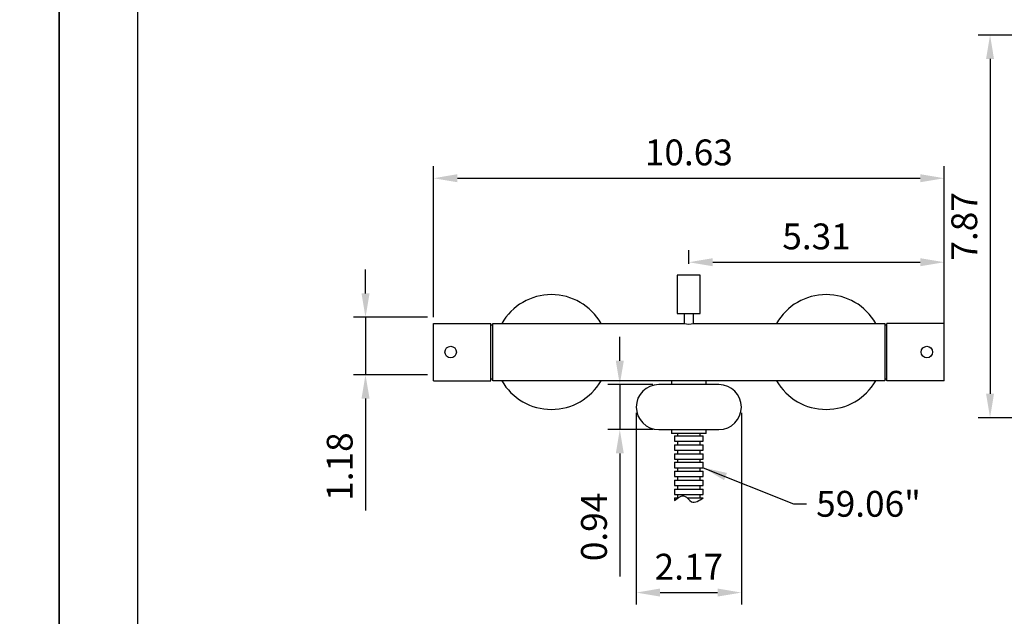
# Model space of a CAD drawing. Units: millimetres. Extents: x 57869 to 58289, y 27066 to 27646.
# Drawn here: x 58075 to 58178, y 27410 to 27472 of the extents above; entities that cross this region are included whole.
import ezdxf

# ---------------------------------------------------------------- set-up
doc = ezdxf.new("R2010")
doc.units = ezdxf.units.MM
for name, color, linetype in [('A1', 2, 'Continuous'), ('A5', 136, 'Continuous'), ('DIM', 6, 'Continuous')]:
    doc.layers.add(name, color=color, linetype=linetype)
doc.layers.add('圖紙邊界', color=1, linetype='Continuous', plot=False)
doc.styles.add('勝泰-2.7', font='simplex.shx', dxfattribs={"height": 2.7, "bigfont": 'chineset.shx'})
doc.dimstyles.new('正常', dxfattribs={"dimtxt": 2.7, "dimasz": 2.5, "dimexe": 1.25, "dimexo": 0.625, "dimgap": 1, "dimtad": 1, "dimdsep": 46, "dimtxsty": '勝泰-2.7', "dimcen": 2.5, "dimadec": 1, "dimazin": 0, "dimtfac": 1, "dimtmove": 0, "dimatfit": 3, "dimfxl": 0, "dimarcsym": 0})

# ---------------------------------------------------------------- blocks, each defined once
blk = doc.blocks.new('*D52')
at = {"layer": 'Defpoints', "color": 0}
for p in [(58171.29, 27455.62), (58117.89, 27440.45), (58171.29, 27440.45)]:
    blk.add_point(p, dxfattribs=at)
at = {"layer": 'DIM', "color": 0, "lineweight": -2}
for p, q in [((58117.89, 27441.08), (58117.89, 27456.87)), ((58171.29, 27441.08), (58171.29, 27456.87)), ((58120.39, 27455.62), (58168.79, 27455.62))]:
    blk.add_line(p, q, dxfattribs=at)
at = {"layer": 'DIM', "color": 0}
for points in [[(58120.39, 27456.04), (58120.39, 27455.2), (58117.89, 27455.62)], [(58168.79, 27456.04), (58168.79, 27455.2), (58171.29, 27455.62)]]:
    blk.add_solid(points, dxfattribs=at)
at = {"layer": 'DIM', "color": 0, "insert": (58144.59, 27457.97), "char_height": 2.7, "attachment_point": 5, "style": '勝泰-2.7'}
blk.add_mtext('10.63', dxfattribs=at)
blk = doc.blocks.new('*D55')
at = {"layer": 'Defpoints', "color": 0}
for p in [(58171.29, 27446.84), (58144.59, 27446.03), (58171.29, 27435.08)]:
    blk.add_point(p, dxfattribs=at)
at = {"layer": 'DIM', "color": 0, "lineweight": -2}
for p, q in [((58144.59, 27446.66), (58144.59, 27448.09)), ((58171.29, 27435.7), (58171.29, 27448.09)), ((58147.09, 27446.84), (58168.79, 27446.84))]:
    blk.add_line(p, q, dxfattribs=at)
at = {"layer": 'DIM', "color": 0}
for points in [[(58147.09, 27447.26), (58147.09, 27446.42), (58144.59, 27446.84)], [(58168.79, 27447.26), (58168.79, 27446.42), (58171.29, 27446.84)]]:
    blk.add_solid(points, dxfattribs=at)
at = {"layer": 'DIM', "color": 0, "insert": (58157.94, 27449.19), "char_height": 2.7, "attachment_point": 5, "style": '勝泰-2.7'}
blk.add_mtext('5.31', dxfattribs=at)
blk = doc.blocks.new('*D56')
at = {"layer": 'Defpoints', "color": 0}
for p in [(58117.89, 27441.08), (58110.78, 27435.08), (58117.89, 27435.08)]:
    blk.add_point(p, dxfattribs=at)
at = {"layer": 'DIM', "color": 0, "lineweight": -2}
for p, q in [((58110.78, 27443.58), (58110.78, 27446.08)), ((58117.26, 27441.08), (58109.53, 27441.08)), ((58110.78, 27441.08), (58110.78, 27435.08)), ((58117.26, 27435.08), (58109.53, 27435.08)), ((58110.78, 27432.58), (58110.78, 27420.88))]:
    blk.add_line(p, q, dxfattribs=at)
at = {"layer": 'DIM', "color": 0}
for points in [[(58110.36, 27443.58), (58111.2, 27443.58), (58110.78, 27441.08)], [(58110.36, 27432.58), (58111.2, 27432.58), (58110.78, 27435.08)]]:
    blk.add_solid(points, dxfattribs=at)
at = {"layer": 'DIM', "color": 0, "insert": (58108.43, 27425.48), "char_height": 2.7, "attachment_point": 5, "rotation": 90, "style": '勝泰-2.7'}
blk.add_mtext('1.18', dxfattribs=at)
blk = doc.blocks.new('*D63')
at = {"layer": 'Defpoints', "color": 0}
for p in [(58139.09, 27431.7), (58150.09, 27431.7), (58150.09, 27412.31)]:
    blk.add_point(p, dxfattribs=at)
at = {"layer": 'DIM', "color": 0, "lineweight": -2}
for p, q in [((58139.09, 27431.08), (58139.09, 27411.06)), ((58150.09, 27431.08), (58150.09, 27411.06)), ((58141.59, 27412.31), (58147.59, 27412.31))]:
    blk.add_line(p, q, dxfattribs=at)
at = {"layer": 'DIM', "color": 0}
for points in [[(58141.59, 27412.73), (58141.59, 27411.89), (58139.09, 27412.31)], [(58147.59, 27412.73), (58147.59, 27411.89), (58150.09, 27412.31)]]:
    blk.add_solid(points, dxfattribs=at)
at = {"layer": 'DIM', "color": 0, "insert": (58144.59, 27414.66), "char_height": 2.7, "attachment_point": 5, "style": '勝泰-2.7'}
blk.add_mtext('2.17', dxfattribs=at)
blk = doc.blocks.new('*D64')
at = {"layer": 'Defpoints', "color": 0}
for p in [(58141.44, 27434.05), (58137.37, 27429.35), (58141.44, 27429.35)]:
    blk.add_point(p, dxfattribs=at)
at = {"layer": 'DIM', "color": 0, "lineweight": -2}
for p, q in [((58137.37, 27436.55), (58137.37, 27439.05)), ((58140.81, 27434.05), (58136.12, 27434.05)), ((58137.37, 27434.05), (58137.37, 27429.35)), ((58140.81, 27429.35), (58136.12, 27429.35)), ((58137.37, 27426.85), (58137.37, 27413.99))]:
    blk.add_line(p, q, dxfattribs=at)
at = {"layer": 'DIM', "color": 0}
for points in [[(58136.95, 27436.55), (58137.79, 27436.55), (58137.37, 27434.05)], [(58136.95, 27426.85), (58137.79, 27426.85), (58137.37, 27429.35)]]:
    blk.add_solid(points, dxfattribs=at)
at = {"layer": 'DIM', "color": 0, "insert": (58135.02, 27419.17), "char_height": 2.7, "attachment_point": 5, "rotation": 90, "style": '勝泰-2.7'}
blk.add_mtext('0.94', dxfattribs=at)
blk = doc.blocks.new('*D65')
at = {"layer": 'Defpoints', "color": 0}
for p in [(58184.42, 27470.59), (58176.09, 27430.59), (58181.25, 27430.59)]:
    blk.add_point(p, dxfattribs=at)
at = {"layer": 'DIM', "color": 0, "lineweight": -2}
for p, q in [((58183.8, 27470.59), (58174.84, 27470.59)), ((58176.09, 27468.09), (58176.09, 27433.09)), ((58180.63, 27430.59), (58174.84, 27430.59))]:
    blk.add_line(p, q, dxfattribs=at)
at = {"layer": 'DIM', "color": 0}
for points in [[(58175.67, 27468.09), (58176.5, 27468.09), (58176.09, 27470.59)], [(58175.67, 27433.09), (58176.5, 27433.09), (58176.09, 27430.59)]]:
    blk.add_solid(points, dxfattribs=at)
at = {"layer": 'DIM', "color": 0, "insert": (58173.74, 27450.59), "char_height": 2.7, "attachment_point": 5, "rotation": 90, "style": '勝泰-2.7'}
blk.add_mtext('7.87', dxfattribs=at)

msp = doc.modelspace()

# ---------------------------------------------------------------- linework, layer by layer
at = {"layer": 'A1'}
for p, q in [((58145.786, 27445.492), (58143.386, 27445.492)), ((58143.386, 27441.492), (58144.586, 27441.492)), ((58144.586, 27441.492), (58145.786, 27441.492)), ((58117.886, 27434.451), (58117.886, 27440.451)), ((58117.886, 27440.451), (58123.886, 27440.451)), ((58123.886, 27434.451), (58123.886, 27440.451)), ((58124.086, 27440.451), (58144.086, 27440.451)), ((58124.086, 27437.451), (58124.086, 27440.451)), ((58145.086, 27440.451), (58165.086, 27440.451)), ((58165.086, 27440.451), (58165.086, 27437.451)), ((58171.286, 27440.451), (58165.286, 27440.451)), ((58165.286, 27434.451), (58165.286, 27440.451)), ((58171.286, 27434.451), (58171.286, 27440.451)), ((58124.086, 27434.451), (58124.086, 27437.451)), ((58165.086, 27437.451), (58165.086, 27434.451)), ((58117.886, 27434.451), (58123.886, 27434.451)), ((58165.086, 27434.451), (58124.086, 27434.451)), ((58147.736, 27434.051), (58141.436, 27434.051)), ((58171.286, 27434.451), (58165.286, 27434.451)), ((58141.436, 27429.351), (58147.736, 27429.351)), ((58146.386, 27428.951), (58142.786, 27428.951)), ((58143.079, 27428.691), (58146.104, 27428.691)), ((58143.079, 27428.131), (58146.104, 27428.131)), ((58143.079, 27427.758), (58146.104, 27427.758)), ((58143.079, 27427.198), (58146.104, 27427.198)), ((58143.079, 27426.825), (58146.104, 27426.825)), ((58143.079, 27426.265), (58146.104, 27426.265)), ((58143.079, 27425.924), (58146.104, 27425.924)), ((58143.079, 27425.364), (58146.104, 27425.364)), ((58143.079, 27424.991), (58146.104, 27424.991)), ((58143.079, 27424.431), (58146.104, 27424.431)), ((58143.079, 27424.058), (58146.104, 27424.058)), ((58143.079, 27423.498), (58146.104, 27423.498)), ((58143.079, 27423.125), (58146.104, 27423.125)), ((58143.079, 27422.565), (58146.104, 27422.565)), ((58143.079, 27422.224), (58143.462, 27422.224)), ((58144.402, 27422.224), (58146.104, 27422.224))]:
    msp.add_line(p, q, dxfattribs=at)
for centre in [(58119.686, 27437.451), (58169.486, 27437.451)]:
    msp.add_circle(centre, 0.6, dxfattribs=at)
for centre, radius, start, end in [((58130.221, 27437.451), 6, 30, 150), ((58158.95, 27437.451), 6, 30, 150), ((58144.586, 27442.08), 1.704, 252.93796, 287.06204), ((58130.221, 27437.451), 6, 210, 330), ((58141.436, 27431.701), 2.35, 90, 270), ((58147.736, 27431.701), 2.35, 270, 90), ((58158.95, 27437.451), 6, 210, 330)]:
    msp.add_arc(centre, radius, start, end, dxfattribs=at)
for points in [[(58143.386, 27445.492), (58143.386, 27441.492)], [(58145.786, 27441.492), (58145.786, 27445.492)], [(58144.086, 27441.492), (58144.086, 27440.451)], [(58145.086, 27440.451), (58145.086, 27441.492)], [(58124.086, 27440.251), (58123.886, 27440.251)], [(58165.286, 27440.251), (58165.086, 27440.251)], [(58123.886, 27434.651), (58124.086, 27434.651)], [(58142.786, 27434.451), (58142.786, 27434.051)], [(58146.386, 27434.051), (58146.386, 27434.451)], [(58165.086, 27434.651), (58165.286, 27434.651)], [(58142.786, 27429.351), (58142.786, 27428.951)], [(58143.419, 27428.951), (58143.419, 27428.691)], [(58145.764, 27428.691), (58145.764, 27428.951)], [(58146.386, 27428.951), (58146.386, 27429.351)], [(58143.079, 27428.691), (58143.079, 27428.131)], [(58143.419, 27428.131), (58143.419, 27427.758)], [(58145.764, 27427.758), (58145.764, 27428.131)], [(58146.104, 27428.131), (58146.104, 27428.691)], [(58143.079, 27427.758), (58143.079, 27427.198)], [(58143.079, 27426.825), (58143.079, 27426.265)], [(58143.419, 27427.198), (58143.419, 27426.825)], [(58145.764, 27426.825), (58145.764, 27427.198)], [(58146.104, 27427.198), (58146.104, 27427.758)], [(58146.104, 27426.265), (58146.104, 27426.825)], [(58143.079, 27425.924), (58143.079, 27425.364)], [(58143.419, 27426.265), (58143.419, 27425.924)], [(58145.764, 27425.924), (58145.764, 27426.265)], [(58146.104, 27425.364), (58146.104, 27425.924)], [(58143.079, 27424.991), (58143.079, 27424.431)], [(58143.419, 27425.364), (58143.419, 27424.991)], [(58145.764, 27424.991), (58145.764, 27425.364)], [(58146.104, 27424.431), (58146.104, 27424.991)], [(58143.079, 27424.058), (58143.079, 27423.498)], [(58143.419, 27424.431), (58143.419, 27424.058)], [(58145.764, 27424.058), (58145.764, 27424.431)], [(58146.104, 27423.498), (58146.104, 27424.058)], [(58143.079, 27423.125), (58143.079, 27422.565)], [(58143.419, 27423.498), (58143.419, 27423.125)], [(58145.764, 27423.125), (58145.764, 27423.498)], [(58146.104, 27422.565), (58146.104, 27423.125)], [(58143.079, 27422.224), (58143.079, 27421.944)], [(58143.419, 27422.565), (58143.419, 27422.224)], [(58145.764, 27422.224), (58145.764, 27422.565)]]:
    msp.add_open_spline(points, degree=1, dxfattribs=at)
msp.add_spline([(58143.079, 27421.944), (58144.149, 27422.4), (58144.879, 27421.809), (58146.104, 27422.224)], degree=3, dxfattribs=at)
at = {"layer": 'A5', "ltscale": 10}
msp.add_lwpolyline([(58086.964, 27629.834), (58280.501, 27629.834), (58280.501, 27365.334), (58086.964, 27365.334)], close=True, dxfattribs=at)
at = {"layer": '圖紙邊界', "ltscale": 10}
for points in [[(57868.733, 27349.084), (58078.733, 27349.084), (58078.733, 27646.084), (57868.733, 27646.084)], [(58078.733, 27349.084), (58288.733, 27349.084), (58288.733, 27646.084), (58078.733, 27646.084)]]:
    msp.add_lwpolyline(points, close=True, dxfattribs=at)

# ---------------------------------------------------------------- texts
at = {"layer": 'DIM', "insert": (58157.903, 27422.937), "char_height": 2.7, "attachment_point": 1, "style": '勝泰-2.7'}
msp.add_mtext('59.06"', dxfattribs=at)

# ---------------------------------------------------------------- dimensions: what is measured, and where the dimension line sits
at = {"layer": 'DIM'}
for base, p1, p2, text, picture, middle in [((58176.085, 27430.588), (58184.424, 27470.588), (58181.254, 27430.588), '7.87', '*D65', (58173.735, 27450.588)), ((58110.779, 27435.076), (58117.886, 27441.076), (58117.886, 27435.076), '1.18', '*D56', (58108.429, 27425.476)), ((58137.372, 27429.351), (58141.436, 27434.051), (58141.436, 27429.351), '0.94', '*D64', (58135.022, 27419.172))]:
    dim = msp.add_linear_dim(base=base, p1=p1, p2=p2, angle=90, text=text, dimstyle='正常', dxfattribs=at)
    dim.commit()
    dim.dimension.update_dxf_attribs({"geometry": picture, "text_midpoint": middle})
for base, p1, p2, text, picture, middle in [((58171.286, 27455.62), (58117.886, 27440.451), (58171.286, 27440.451), '10.63', '*D52', (58144.586, 27455.62)), ((58171.286, 27446.838), (58144.586, 27446.034), (58171.286, 27435.076), '5.31', '*D55', (58157.936, 27446.838))]:
    dim = msp.add_linear_dim(base=base, p1=p1, p2=p2, text=text, dimstyle='正常', dxfattribs=at)
    dim.commit()
    dim.dimension.update_dxf_attribs({"geometry": picture, "text_midpoint": middle, "dimtype": 160})
dim = msp.add_linear_dim(base=(58150.086, 27412.31), p1=(58139.086, 27431.701), p2=(58150.086, 27431.701), text='2.17', dimstyle='正常', dxfattribs=at)
dim.commit()
dim.dimension.update_dxf_attribs({"geometry": '*D63', "text_midpoint": (58144.586, 27414.66)})

# ---------------------------------------------------------------- leaders
at = {"layer": 'DIM', "annotation_type": 0, "has_hookline": 1, "hookline_direction": 0, "text_width": 12.6}
msp.add_leader([(58146.104, 27425.364), (58155.536, 27421.587), (58156.903, 27421.587)], dimstyle='正常', override={"dimgap": 1, "dimtad": 0}, dxfattribs=at)

doc.saveas('drawing.dxf')
